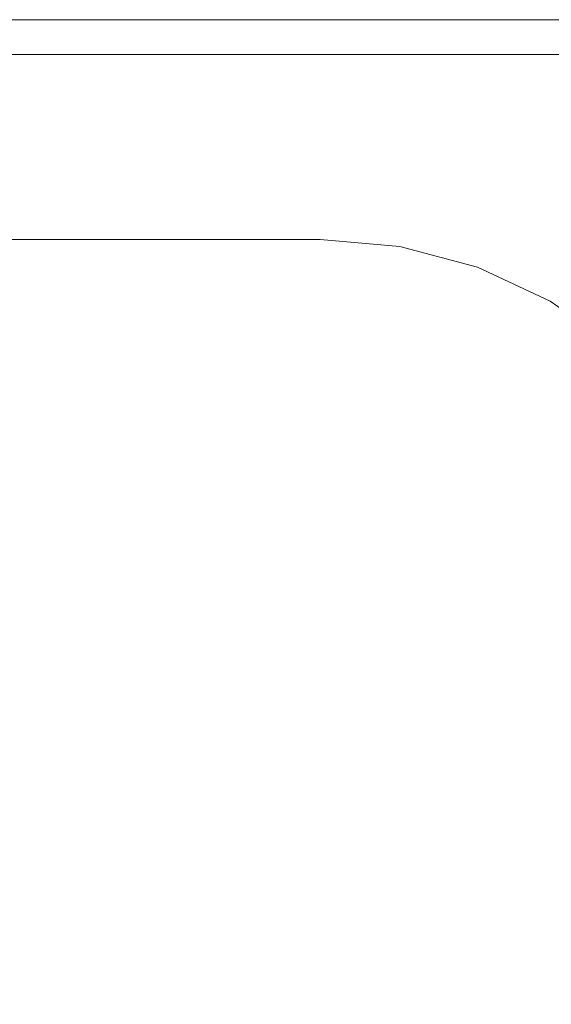
# Model space of a CAD drawing. Extents: x 0 to 803, y -800 to 0.
# Drawn here: x 401 to 618, y -400 to 0 of the extents above; entities that cross this region are included whole.
import ezdxf

# ---------------------------------------------------------------- set-up
doc = ezdxf.new("R2010")
doc.units = 0
doc.header["$LTSCALE"] = 500
doc.header["$MEASUREMENT"] = 0
doc.layers.add('NOVOTERM_CERAMIKA', color=7, linetype='Continuous')

msp = doc.modelspace()

# ---------------------------------------------------------------- linework, layer by layer
at = {"layer": 'NOVOTERM_CERAMIKA', "lineweight": 0}
for points, invisible_edges in [([(59.02, -1.88, -1.41), (741.92, -1.88, -1.41), (741.92, 0, -2.82), (59.02, 0, -2.82)], 11), ([(59.02, 0, -157.18), (59.02, 0, -2.82), (741.92, 0, -2.82), (741.92, 0, -157.18)], 7), ([(741.92, -1.88, -158.59), (59.02, -1.88, -158.59), (59.02, 0, -157.18), (741.92, 0, -157.18)], 15), ([(59.02, -7.05, -0.38), (741.92, -7.05, -0.38), (741.92, -1.88, -1.41), (59.02, -1.88, -1.41)], 15), ([(741.92, -7.05, -159.62), (59.02, -7.05, -159.62), (59.02, -1.88, -158.59), (741.92, -1.88, -158.59)], 15), ([(59.02, -14.08, 0), (741.92, -14.08, 0), (741.92, -7.05, -0.38), (59.02, -7.05, -0.38)], 14), ([(741.92, -14.08, -160), (59.02, -14.08, -160), (59.02, -7.05, -159.62), (741.92, -7.05, -159.62)], 15), ([(51.79, -50.67, 0), (741.93, -14.1, 0), (59.02, -14.08, 0), (51.79, -50.67, 0)], 13), ([(741.93, -14.1, 0), (51.79, -50.67, 0), (562.07, -50.67, 0), (741.93, -14.1, 0)], 15), ([(741.92, -14.08, -160), (741.92, -57.9, -160), (59.02, -57.9, -160), (59.02, -14.08, -160)], 15), ([(59.02, -14.08, 0), (59.02, -14.08, 0), (741.92, -14.08, 0)], 15), ([(594.56, -53.51, 0), (741.93, -14.1, 0), (562.07, -50.67, 0), (594.56, -53.51, 0)], 15), ([(626.06, -61.95, 0), (741.93, -14.1, 0), (594.56, -53.51, 0), (626.06, -61.95, 0)], 15), ([(562.07, -50.67, 0), (51.79, -50.67, 0), (55.52, -54.4, -0.19), (558.34, -54.4, -0.19)], 15), ([(562.07, -50.67, 0), (558.34, -54.4, -0.19), (590.83, -57.24, -0.19), (594.56, -53.51, 0)], 15), ([(558.34, -54.4, -0.19), (55.52, -54.4, -0.19), (58.48, -57.36, -0.72), (555.38, -57.36, -0.72)], 15), ([(558.34, -54.4, -0.19), (555.38, -57.36, -0.72), (587.87, -60.2, -0.72), (590.83, -57.24, -0.19)], 15), ([(594.56, -53.51, 0), (590.83, -57.24, -0.19), (622.33, -65.68, -0.19), (626.06, -61.95, 0)], 15), ([(555.38, -57.36, -0.72), (58.48, -57.36, -0.72), (59.88, -58.76, -1.44), (553.98, -58.76, -1.44)], 15), ([(741.92, -57.9, -160), (741.92, -742.1, -160), (59.02, -742.1, -160), (59.02, -57.9, -160)], 15), ([(553.98, -58.76, -1.44), (59.88, -58.76, -1.44), (82.22, -81.15, -38.56), (531.64, -81.15, -38.56)], 15), ([(564.12, -83.99, -38.56), (586.46, -61.61, -1.44), (553.98, -58.76, -1.44), (531.64, -81.15, -38.56)], 15), ([(555.38, -57.36, -0.72), (553.98, -58.76, -1.44), (586.46, -61.61, -1.44), (587.87, -60.2, -0.72)], 15), ([(590.83, -57.24, -0.19), (587.87, -60.2, -0.72), (619.36, -68.65, -0.72), (622.33, -65.68, -0.19)], 15), ([(595.62, -92.43, -38.56), (617.96, -70.05, -1.44), (586.46, -61.61, -1.44), (564.12, -83.99, -38.56)], 15), ([(587.87, -60.2, -0.72), (586.46, -61.61, -1.44), (617.96, -70.05, -1.44), (619.36, -68.65, -0.72)], 15), ([(625.18, -106.21, -38.56), (647.52, -83.83, -1.44), (617.96, -70.05, -1.44), (595.62, -92.43, -38.56)], 15), ([(531.64, -81.15, -38.56), (82.22, -81.15, -38.56), (83.62, -82.55, -39.28), (530.24, -82.55, -39.28)], 15), ([(530.24, -82.55, -39.28), (83.62, -82.55, -39.28), (86.59, -85.51, -39.81), (527.27, -85.51, -39.81)], 15), ([(530.24, -82.55, -39.28), (527.27, -85.51, -39.81), (559.76, -88.36, -39.81), (562.72, -85.39, -39.28)], 15), ([(531.64, -81.15, -38.56), (530.24, -82.55, -39.28), (562.72, -85.39, -39.28), (564.12, -83.99, -38.56)], 15), ([(564.12, -83.99, -38.56), (562.72, -85.39, -39.28), (594.22, -93.83, -39.28), (595.62, -92.43, -38.56)], 15), ([(527.27, -85.51, -39.81), (86.59, -85.51, -39.81), (90.32, -89.25, -40), (523.54, -89.25, -40)], 15), ([(527.27, -85.51, -39.81), (523.54, -89.25, -40), (556.03, -92.09, -40), (559.76, -88.36, -39.81)], 13), ([(562.72, -85.39, -39.28), (559.76, -88.36, -39.81), (591.26, -96.8, -39.81), (594.22, -93.83, -39.28)], 15), ([(523.54, -89.25, -40), (90.32, -89.25, -40), (90.32, -89.25, -40), (523.54, -89.25, -40)], 14), ([(90.32, -89.25, -40), (556.03, -92.09, -40), (523.54, -89.25, -40), (90.32, -89.25, -40)], 15), ([(90.32, -89.25, -40), (617.08, -114.31, -40), (556.03, -92.09, -40), (90.32, -89.25, -40)], 15), ([(149.4, -110.14, -40), (617.08, -114.31, -40), (90.32, -89.25, -40), (149.4, -110.14, -40)], 15), ([(556.03, -92.09, -40), (523.54, -89.25, -40), (523.54, -89.25, -40), (556.03, -92.09, -40)], 15), ([(559.76, -88.36, -39.81), (556.03, -92.09, -40), (587.53, -100.53, -40), (591.26, -96.8, -39.81)], 13), ([(556.03, -92.09, -40), (617.08, -114.31, -40), (587.53, -100.53, -40), (556.03, -92.09, -40)], 15), ([(587.53, -100.53, -40), (556.03, -92.09, -40), (556.03, -92.09, -40), (587.53, -100.53, -40)], 15), ([(594.22, -93.83, -39.28), (591.26, -96.8, -39.81), (620.81, -110.58, -39.81), (623.77, -107.62, -39.28)], 15), ([(595.62, -92.43, -38.56), (594.22, -93.83, -39.28), (623.77, -107.62, -39.28), (625.18, -106.21, -38.56)], 15), ([(591.26, -96.8, -39.81), (587.53, -100.53, -40), (617.08, -114.31, -40), (620.81, -110.58, -39.81)], 13), ([(617.08, -114.31, -40), (587.53, -100.53, -40), (587.53, -100.53, -40), (617.08, -114.31, -40)], 15), ([(154.99, -113.12, -40), (617.08, -114.31, -40), (149.4, -110.14, -40), (154.99, -113.12, -40)], 15), ([(620.81, -110.58, -39.81), (617.08, -114.31, -40), (643.79, -133.02, -40), (647.52, -129.28, -39.81)], 13), ([(159.89, -117.15, -40), (617.08, -114.31, -40), (154.99, -113.12, -40), (159.89, -117.15, -40)], 15), ([(617.08, -114.31, -40), (154.99, -166.9, -40), (157.14, -666.98, -40), (617.08, -114.31, -40)], 15), ([(617.08, -114.31, -40), (159.89, -162.88, -40), (154.99, -166.9, -40), (617.08, -114.31, -40)], 15), ([(617.08, -114.31, -40), (157.14, -666.98, -40), (277.39, -710.75, -40), (617.08, -114.31, -40)], 15), ([(163.91, -122.05, -40), (617.08, -114.31, -40), (159.89, -117.15, -40), (163.91, -122.05, -40)], 15), ([(617.08, -114.31, -40), (163.91, -157.98, -40), (159.89, -162.88, -40), (617.08, -114.31, -40)], 15), ([(166.9, -127.64, -40), (617.08, -114.31, -40), (163.91, -122.05, -40), (166.9, -127.64, -40)], 15), ([(617.08, -114.31, -40), (166.9, -152.39, -40), (163.91, -157.98, -40), (617.08, -114.31, -40)], 15), ([(168.74, -133.7, -40), (617.08, -114.31, -40), (166.9, -127.64, -40), (168.74, -133.7, -40)], 15), ([(617.08, -114.31, -40), (168.74, -146.32, -40), (166.9, -152.39, -40), (617.08, -114.31, -40)], 15), ([(169.36, -140.01, -40), (617.08, -114.31, -40), (168.74, -133.7, -40), (169.36, -140.01, -40)], 15), ([(168.74, -146.32, -40), (617.08, -114.31, -40), (169.36, -140.01, -40), (168.74, -146.32, -40)], 15), ([(617.08, -114.31, -40), (277.39, -710.75, -40), (699.34, -212.35, -40), (617.08, -114.31, -40)], 15), ([(617.08, -114.31, -40), (666.85, -156.08, -40), (643.79, -133.02, -40), (617.08, -114.31, -40)], 15), ([(617.08, -114.31, -40), (699.34, -212.35, -40), (666.85, -156.08, -40), (617.08, -114.31, -40)], 15), ([(643.79, -133.02, -40), (617.08, -114.31, -40), (617.08, -114.31, -40), (643.79, -133.02, -40)], 15), ([(699.34, -212.35, -40), (277.39, -710.75, -40), (710.62, -276.33, -40), (699.34, -212.35, -40)], 15), ([(710.62, -276.33, -40), (277.39, -710.75, -40), (710.62, -710.75, -40), (710.62, -276.33, -40)], 15)]:
    msp.add_3dface(points, dxfattribs=dict(at, invisible_edges=invisible_edges))

doc.saveas('drawing.dxf')
